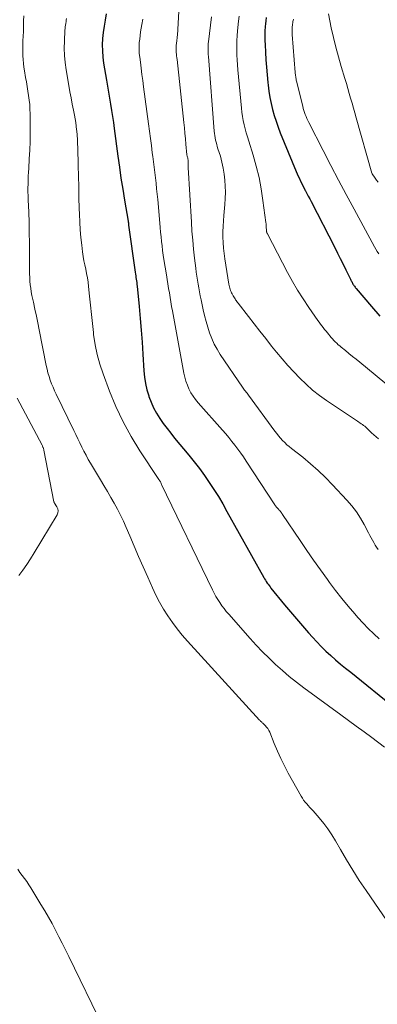
# Model space of a CAD drawing. Units: feet. Extents: x 1902896 to 1905042, y 565000 to 570000.
# Drawn here: x 1903355 to 1903408, y 566422 to 566568 of the extents above; entities that cross this region are included whole.
import ezdxf

# ---------------------------------------------------------------- set-up
doc = ezdxf.new("R2010")
doc.units = ezdxf.units.FT
doc.header["$LTSCALE"] = 100
doc.header["$MEASUREMENT"] = 0
doc.layers.add('CONTOUR INDEX', color=32, linetype='Continuous', lineweight=25)
doc.layers.add('CONTOUR INTERMEDIATE', color=40, linetype='Continuous', lineweight=15)

msp = doc.modelspace()

# ---------------------------------------------------------------- linework, layer by layer
at = {"layer": 'CONTOUR INDEX', "flags": 128}
for points, elevation in [([(1903367.66, 566569.2), (1903367.48, 566568.29), (1903367.33, 566567.38), (1903367.21, 566566.46), (1903367.12, 566565.55), (1903367.08, 566564.63), (1903367.09, 566563.71), (1903367.16, 566562.79), (1903367.28, 566561.88), (1903367.7, 566559.37), (1903367.85, 566558.47), (1903368, 566557.57), (1903368.16, 566556.67), (1903368.31, 566555.77), (1903368.46, 566554.87), (1903368.6, 566553.97), (1903368.73, 566553.07), (1903368.86, 566552.17), (1903369.39, 566548.06), (1903369.62, 566546.42), (1903369.85, 566544.78), (1903370.11, 566543.15), (1903370.38, 566541.51), (1903370.92, 566538.4), (1903370.93, 566538.32), (1903370.95, 566538.25), (1903370.96, 566538.18), (1903370.97, 566538.11), (1903370.98, 566537.99), (1903370.98, 566537.98), (1903370.99, 566537.96), (1903370.99, 566537.94), (1903370.99, 566537.93), (1903371, 566537.86), (1903371, 566537.85), (1903371, 566537.83), (1903371, 566537.82), (1903371, 566537.8), (1903371.98, 566530.79), (1903372.02, 566530.53), (1903372.05, 566530.28), (1903372.09, 566530.02), (1903372.13, 566529.77), (1903372.16, 566529.51), (1903372.2, 566529.25), (1903372.22, 566529), (1903372.25, 566528.74), (1903372.55, 566525.71), (1903372.71, 566523.94), (1903372.87, 566522.17), (1903373, 566520.39), (1903373.12, 566518.62), (1903373.27, 566516.14), (1903373.37, 566515.19), (1903373.51, 566514.25), (1903373.73, 566513.32), (1903373.99, 566512.4), (1903374.02, 566512.33), (1903374.34, 566511.47), (1903374.71, 566510.64), (1903375.14, 566509.84), (1903375.63, 566509.07), (1903376.16, 566508.32), (1903376.71, 566507.59), (1903377.27, 566506.86), (1903377.85, 566506.15), (1903379.97, 566503.6), (1903380.76, 566502.61), (1903381.53, 566501.61), (1903382.28, 566500.59), (1903383, 566499.55), (1903383.69, 566498.5), (1903384.37, 566497.43), (1903385.01, 566496.34), (1903385.64, 566495.24), (1903391.12, 566485.42), (1903391.24, 566485.21), (1903391.36, 566485), (1903391.49, 566484.8), (1903391.62, 566484.59), (1903391.76, 566484.4), (1903391.9, 566484.2), (1903392.05, 566484.01), (1903392.19, 566483.82), (1903394.2, 566481.37), (1903395.08, 566480.3), (1903395.97, 566479.25), (1903396.88, 566478.2), (1903397.8, 566477.17), (1903398.35, 566476.56), (1903399.01, 566475.85), (1903399.68, 566475.15), (1903400.38, 566474.48), (1903401.09, 566473.82), (1903401.82, 566473.17), (1903402.56, 566472.54), (1903403.3, 566471.92), (1903404.06, 566471.31), (1903410.69, 566466)], 960), ([(1903391.48, 566568.68), (1903391.41, 566568.2), (1903391.37, 566567.72), (1903391.33, 566567.32), (1903391.29, 566566.64), (1903391.27, 566565.96), (1903391.27, 566565.28), (1903391.3, 566564.59), (1903391.35, 566563.53), (1903391.42, 566562.4), (1903391.51, 566561.28), (1903391.61, 566560.16), (1903391.72, 566559.03), (1903391.77, 566558.62), (1903391.89, 566557.71), (1903392.04, 566556.8), (1903392.22, 566555.9), (1903392.43, 566555), (1903392.67, 566554.12), (1903392.94, 566553.24), (1903393.25, 566552.37), (1903393.58, 566551.51), (1903395.94, 566545.79), (1903396.1, 566545.43), (1903396.25, 566545.07), (1903396.42, 566544.72), (1903396.59, 566544.36), (1903396.76, 566544.01), (1903396.94, 566543.66), (1903397.12, 566543.31), (1903397.3, 566542.96), (1903397.34, 566542.88), (1903397.54, 566542.5), (1903397.75, 566542.11), (1903397.95, 566541.72), (1903398.15, 566541.33), (1903401.68, 566534.47), (1903402.1, 566533.65), (1903402.51, 566532.83), (1903402.92, 566532), (1903403.33, 566531.17), (1903404.02, 566529.76), (1903404.08, 566529.64), (1903404.14, 566529.52), (1903404.21, 566529.4), (1903404.27, 566529.28), (1903404.33, 566529.16), (1903404.4, 566529.05), (1903404.47, 566528.93), (1903404.55, 566528.82), (1903404.62, 566528.71), (1903404.7, 566528.6), (1903404.79, 566528.49), (1903404.87, 566528.39), (1903407.15, 566525.7), (1903408.4, 566524.28)], 940)]:
    msp.add_lwpolyline(points, dxfattribs=dict(at, elevation=elevation))
at = {"layer": 'CONTOUR INTERMEDIATE', "flags": 128}
for points, elevation in [([(1903378.58, 566571.41), (1903378.26, 566566.04), (1903378.24, 566565.81), (1903378.22, 566565.57), (1903378.19, 566565.34), (1903378.15, 566565.1), (1903378.13, 566564.94), (1903378.1, 566564.78), (1903378.09, 566564.63), (1903378.07, 566564.48), (1903378.06, 566564.32), (1903378.05, 566564.17), (1903378.05, 566564.02), (1903378.05, 566563.86), (1903378.06, 566563.71), (1903378.09, 566563.49), (1903378.12, 566563.23), (1903378.14, 566562.97), (1903378.17, 566562.7), (1903378.2, 566562.44), (1903379.22, 566553.08), (1903379.3, 566552.27), (1903379.38, 566551.46), (1903379.46, 566550.66), (1903379.53, 566549.85), (1903379.66, 566548.27), (1903379.67, 566548.25), (1903379.67, 566548.23), (1903379.67, 566548.21), (1903379.68, 566548.19), (1903379.69, 566548.12), (1903379.7, 566548.1), (1903379.7, 566548.08), (1903379.71, 566548.07), (1903379.71, 566548.05), (1903379.76, 566547.89), (1903379.79, 566547.79), (1903379.81, 566547.69), (1903379.83, 566547.6), (1903379.84, 566547.5), (1903379.84, 566547.4), (1903379.85, 566547.29), (1903379.85, 566547.19), (1903379.85, 566547.09), (1903379.85, 566546.98), (1903379.85, 566546.82), (1903379.85, 566546.66), (1903379.85, 566546.5), (1903379.86, 566546.35), (1903380.34, 566538.23), (1903380.43, 566536.89), (1903380.54, 566535.55), (1903380.67, 566534.22), (1903380.81, 566532.88), (1903380.98, 566531.4), (1903381.06, 566530.81), (1903381.14, 566530.22), (1903381.23, 566529.63), (1903381.33, 566529.05), (1903381.44, 566528.46), (1903381.56, 566527.88), (1903381.67, 566527.3), (1903381.79, 566526.71), (1903382.1, 566525.23), (1903382.3, 566524.36), (1903382.52, 566523.49), (1903382.77, 566522.63), (1903383.05, 566521.77), (1903383.37, 566520.94), (1903383.73, 566520.12), (1903384.16, 566519.34), (1903384.63, 566518.58), (1903387.95, 566513.7), (1903388.05, 566513.55), (1903388.16, 566513.4), (1903388.27, 566513.25), (1903388.39, 566513.1), (1903388.5, 566512.95), (1903388.62, 566512.81), (1903388.73, 566512.66), (1903388.84, 566512.51), (1903392.77, 566507.16), (1903393.04, 566506.8), (1903393.32, 566506.46), (1903393.61, 566506.12), (1903393.91, 566505.79), (1903394.23, 566505.47), (1903394.55, 566505.16), (1903394.89, 566504.87), (1903395.24, 566504.59), (1903396.92, 566503.28), (1903398.09, 566502.33), (1903399.23, 566501.33), (1903400.32, 566500.28), (1903401.37, 566499.2), (1903403.5, 566496.9), (1903404.23, 566496.05), (1903404.9, 566495.18), (1903405.5, 566494.25), (1903406.06, 566493.29), (1903406.72, 566492.04), (1903406.91, 566491.68), (1903407.11, 566491.31), (1903407.3, 566490.95), (1903407.49, 566490.59), (1903407.7, 566490.24), (1903407.92, 566489.9), (1903408.17, 566489.58)], 952), ([(1903355.37, 566568.95), (1903355.36, 566568.17), (1903355.34, 566567.39), (1903355.32, 566566.61), (1903355.27, 566565.21), (1903355.26, 566564.65), (1903355.25, 566564.09), (1903355.26, 566563.53), (1903355.27, 566562.97), (1903355.3, 566562.41), (1903355.35, 566561.85), (1903355.41, 566561.3), (1903355.49, 566560.74), (1903355.66, 566559.76), (1903355.77, 566559.09), (1903355.88, 566558.41), (1903355.99, 566557.74), (1903356.1, 566557.07), (1903356.2, 566556.4), (1903356.27, 566555.72), (1903356.31, 566555.04), (1903356.34, 566554.36), (1903356.35, 566552.84), (1903356.35, 566551.55), (1903356.33, 566550.25), (1903356.28, 566548.96), (1903356.21, 566547.67), (1903356.13, 566546.25), (1903356.09, 566545.67), (1903356.06, 566545.09), (1903356.04, 566544.5), (1903356.02, 566543.92), (1903356.01, 566543.33), (1903356.01, 566542.75), (1903356.02, 566542.17), (1903356.04, 566541.58), (1903356.12, 566539.71), (1903356.17, 566538.2), (1903356.21, 566536.68), (1903356.24, 566535.16), (1903356.25, 566533.64), (1903356.25, 566531.66), (1903356.25, 566531.12), (1903356.26, 566530.57), (1903356.29, 566530.03), (1903356.31, 566529.49), (1903356.36, 566528.95), (1903356.42, 566528.41), (1903356.51, 566527.87), (1903356.61, 566527.34), (1903356.82, 566526.34), (1903357.04, 566525.32), (1903357.26, 566524.29), (1903357.47, 566523.26), (1903357.68, 566522.23), (1903358.73, 566516.95), (1903358.85, 566516.39), (1903358.99, 566515.84), (1903359.15, 566515.29), (1903359.33, 566514.75), (1903359.53, 566514.22), (1903359.75, 566513.69), (1903359.98, 566513.17), (1903360.22, 566512.66), (1903362.85, 566507.29), (1903363.15, 566506.67), (1903363.45, 566506.05), (1903363.74, 566505.43), (1903364.04, 566504.81), (1903364.33, 566504.19), (1903364.65, 566503.58), (1903364.98, 566502.98), (1903365.32, 566502.39), (1903366.8, 566499.93), (1903367.31, 566499.07), (1903367.83, 566498.2), (1903368.33, 566497.33), (1903368.84, 566496.46), (1903369.33, 566495.58), (1903369.79, 566494.69), (1903370.22, 566493.78), (1903370.63, 566492.86), (1903371.16, 566491.62), (1903371.82, 566490.08), (1903372.49, 566488.53), (1903373.16, 566486.99), (1903373.84, 566485.46), (1903374.54, 566483.87), (1903375.05, 566482.8), (1903375.59, 566481.74), (1903376.19, 566480.71), (1903376.83, 566479.7), (1903377.51, 566478.73), (1903378.22, 566477.78), (1903378.98, 566476.85), (1903379.76, 566475.96), (1903390.49, 566464.2), (1903390.56, 566464.13), (1903390.62, 566464.06), (1903390.69, 566464), (1903390.76, 566463.94), (1903390.83, 566463.88), (1903390.9, 566463.82), (1903390.97, 566463.75), (1903391.04, 566463.69), (1903391.34, 566463.4), (1903391.54, 566463.17), (1903391.72, 566462.94), (1903391.87, 566462.68), (1903392, 566462.41), (1903392.68, 566460.71), (1903393.15, 566459.59), (1903393.65, 566458.48), (1903394.19, 566457.39), (1903394.76, 566456.32), (1903396.67, 566452.88), (1903396.86, 566452.58), (1903397.05, 566452.29), (1903397.27, 566452.02), (1903397.51, 566451.75), (1903397.75, 566451.49), (1903397.99, 566451.23), (1903398.23, 566450.97), (1903398.46, 566450.7), (1903399.38, 566449.66), (1903400.04, 566448.85), (1903400.67, 566448.02), (1903401.25, 566447.15), (1903401.79, 566446.26), (1903402.53, 566444.96), (1903403.44, 566443.41), (1903404.37, 566441.88), (1903405.34, 566440.37), (1903406.34, 566438.88), (1903410.11, 566433.39)], 968), ([(1903361.76, 566568.55), (1903361.72, 566568.3), (1903361.68, 566568.06), (1903361.63, 566567.81), (1903361.59, 566567.56), (1903361.55, 566567.31), (1903361.53, 566567.06), (1903361.51, 566566.81), (1903361.43, 566565.17), (1903361.41, 566564.1), (1903361.44, 566563.03), (1903361.54, 566561.97), (1903361.69, 566560.91), (1903362.1, 566558.55), (1903362.26, 566557.63), (1903362.43, 566556.72), (1903362.61, 566555.8), (1903362.79, 566554.89), (1903362.94, 566554.14), (1903363.04, 566553.6), (1903363.13, 566553.06), (1903363.2, 566552.52), (1903363.25, 566551.98), (1903363.27, 566551.82), (1903363.32, 566551.19), (1903363.36, 566550.56), (1903363.39, 566549.94), (1903363.41, 566549.31), (1903363.47, 566546.67), (1903363.52, 566545.07), (1903363.56, 566543.48), (1903363.6, 566541.89), (1903363.64, 566540.29), (1903363.67, 566539.42), (1903363.72, 566538.26), (1903363.79, 566537.11), (1903363.89, 566535.96), (1903364.02, 566534.81), (1903364.15, 566533.81), (1903364.24, 566533.16), (1903364.34, 566532.52), (1903364.47, 566531.88), (1903364.61, 566531.24), (1903364.74, 566530.6), (1903364.86, 566529.95), (1903364.96, 566529.31), (1903365.03, 566528.66), (1903365.18, 566527.25), (1903365.31, 566525.89), (1903365.46, 566524.53), (1903365.6, 566523.18), (1903365.75, 566521.82), (1903365.78, 566521.52), (1903366.01, 566520.03), (1903366.3, 566518.56), (1903366.71, 566517.11), (1903367.19, 566515.68), (1903368.15, 566513.13), (1903369.1, 566510.82), (1903370.16, 566508.56), (1903371.37, 566506.38), (1903372.67, 566504.25), (1903375.41, 566500.11), (1903375.42, 566500.09), (1903375.43, 566500.07), (1903375.45, 566500.05), (1903375.46, 566500.03), (1903375.53, 566499.94), (1903375.6, 566499.84), (1903375.72, 566499.62), (1903375.77, 566499.53), (1903375.82, 566499.43), (1903375.86, 566499.33), (1903375.91, 566499.24), (1903383.48, 566483.57), (1903383.73, 566483.08), (1903383.99, 566482.6), (1903384.27, 566482.13), (1903384.56, 566481.67), (1903384.88, 566481.22), (1903385.2, 566480.78), (1903385.54, 566480.36), (1903385.9, 566479.94), (1903389.09, 566476.34), (1903390, 566475.34), (1903390.94, 566474.36), (1903391.9, 566473.4), (1903392.88, 566472.46), (1903393.89, 566471.56), (1903394.92, 566470.68), (1903395.98, 566469.83), (1903397.06, 566469.01), (1903402.59, 566464.97), (1903403.74, 566464.13), (1903404.89, 566463.29), (1903406.04, 566462.45), (1903407.19, 566461.6), (1903409.1, 566460.19)], 964), ([(1903373.11, 566568.43), (1903372.98, 566567.62), (1903372.87, 566567.07), (1903372.78, 566566.54), (1903372.7, 566566.01), (1903372.64, 566565.47), (1903372.59, 566564.94), (1903372.56, 566564.4), (1903372.56, 566563.86), (1903372.59, 566563.33), (1903372.64, 566562.79), (1903372.74, 566562.04), (1903372.86, 566561.13), (1903372.98, 566560.21), (1903373.1, 566559.3), (1903373.22, 566558.39), (1903373.96, 566552.86), (1903374.1, 566551.78), (1903374.24, 566550.71), (1903374.38, 566549.64), (1903374.52, 566548.57), (1903374.59, 566548.03), (1903374.69, 566547.23), (1903374.79, 566546.43), (1903374.89, 566545.63), (1903374.99, 566544.82), (1903375.08, 566544.02), (1903375.17, 566543.22), (1903375.25, 566542.42), (1903375.33, 566541.61), (1903375.63, 566538.12), (1903375.69, 566537.43), (1903375.75, 566536.75), (1903375.82, 566536.07), (1903375.9, 566535.39), (1903375.98, 566534.71), (1903376.06, 566534.04), (1903376.16, 566533.36), (1903376.26, 566532.68), (1903376.62, 566530.41), (1903376.73, 566529.74), (1903376.84, 566529.07), (1903376.95, 566528.4), (1903377.06, 566527.73), (1903377.17, 566527.06), (1903377.29, 566526.4), (1903377.4, 566525.73), (1903377.52, 566525.06), (1903379.22, 566515.8), (1903379.36, 566515.2), (1903379.52, 566514.6), (1903379.74, 566514.02), (1903379.98, 566513.44), (1903380.27, 566512.89), (1903380.6, 566512.36), (1903380.96, 566511.86), (1903381.36, 566511.38), (1903384.99, 566507.31), (1903385.47, 566506.77), (1903385.93, 566506.22), (1903386.38, 566505.65), (1903386.83, 566505.08), (1903387.26, 566504.5), (1903387.68, 566503.92), (1903388.09, 566503.33), (1903388.49, 566502.73), (1903392.76, 566496.23), (1903392.83, 566496.13), (1903392.9, 566496.03), (1903392.97, 566495.93), (1903393.05, 566495.84), (1903393.13, 566495.75), (1903393.21, 566495.65), (1903393.29, 566495.56), (1903393.37, 566495.47), (1903393.49, 566495.35), (1903393.54, 566495.29), (1903393.6, 566495.22), (1903393.65, 566495.15), (1903393.7, 566495.08), (1903393.75, 566495.01), (1903393.8, 566494.93), (1903393.85, 566494.86), (1903393.9, 566494.79), (1903396.53, 566490.89), (1903397.53, 566489.43), (1903398.54, 566487.98), (1903399.56, 566486.54), (1903400.59, 566485.1), (1903400.91, 566484.65), (1903401.81, 566483.46), (1903402.72, 566482.28), (1903403.67, 566481.13), (1903404.65, 566480), (1903405.14, 566479.45), (1903405.9, 566478.62), (1903406.68, 566477.82), (1903407.49, 566477.04), (1903408.32, 566476.29)], 956), ([(1903383.34, 566568.8), (1903382.89, 566565.06), (1903382.86, 566564.79), (1903382.84, 566564.52), (1903382.83, 566564.25), (1903382.82, 566563.98), (1903382.83, 566563.71), (1903382.84, 566563.43), (1903382.85, 566563.16), (1903382.87, 566562.89), (1903383.75, 566551.77), (1903383.78, 566551.44), (1903383.82, 566551.11), (1903383.88, 566550.78), (1903383.95, 566550.45), (1903384.03, 566550.12), (1903384.11, 566549.8), (1903384.2, 566549.48), (1903384.3, 566549.16), (1903384.65, 566548.04), (1903384.89, 566547.17), (1903385.09, 566546.29), (1903385.24, 566545.4), (1903385.34, 566544.5), (1903385.39, 566543.59), (1903385.41, 566542.69), (1903385.38, 566541.78), (1903385.32, 566540.88), (1903385.16, 566539.25), (1903385.1, 566538.44), (1903385.05, 566537.63), (1903385.04, 566536.82), (1903385.04, 566536.01), (1903385.08, 566535.2), (1903385.13, 566534.39), (1903385.22, 566533.59), (1903385.33, 566532.78), (1903385.92, 566529.01), (1903385.95, 566528.82), (1903385.99, 566528.63), (1903386.04, 566528.45), (1903386.1, 566528.27), (1903386.16, 566528.09), (1903386.24, 566527.91), (1903386.32, 566527.74), (1903386.41, 566527.57), (1903386.58, 566527.28), (1903386.66, 566527.14), (1903386.75, 566527), (1903386.84, 566526.86), (1903386.93, 566526.72), (1903387.02, 566526.59), (1903387.11, 566526.45), (1903387.21, 566526.32), (1903387.31, 566526.19), (1903388.82, 566524.23), (1903389.68, 566523.13), (1903390.55, 566522.03), (1903391.42, 566520.93), (1903392.29, 566519.83), (1903393.01, 566518.94), (1903393.84, 566517.94), (1903394.7, 566516.95), (1903395.58, 566515.99), (1903396.48, 566515.04), (1903397.42, 566514.14), (1903398.39, 566513.28), (1903399.42, 566512.48), (1903400.48, 566511.72), (1903405.06, 566508.65), (1903405.25, 566508.53), (1903405.43, 566508.41), (1903405.62, 566508.28), (1903405.8, 566508.15), (1903405.98, 566508.02), (1903406.16, 566507.89), (1903406.33, 566507.74), (1903406.49, 566507.59), (1903406.83, 566507.26), (1903407.17, 566506.94), (1903407.51, 566506.62), (1903407.85, 566506.31), (1903408.2, 566506.01)], 948), ([(1903387.45, 566568.88), (1903387.35, 566568.12), (1903387.2, 566566.68), (1903387.15, 566565.96), (1903387.11, 566565.24), (1903387.09, 566564.52), (1903387.1, 566563.8), (1903387.13, 566563.08), (1903387.17, 566562.36), (1903387.22, 566561.64), (1903387.28, 566560.92), (1903387.8, 566555.22), (1903387.87, 566554.6), (1903387.96, 566553.97), (1903388.07, 566553.35), (1903388.2, 566552.74), (1903388.36, 566552.13), (1903388.52, 566551.52), (1903388.69, 566550.91), (1903388.87, 566550.31), (1903389.53, 566548.21), (1903390, 566546.56), (1903390.41, 566544.89), (1903390.74, 566543.2), (1903391, 566541.49), (1903391.43, 566538.19), (1903391.45, 566537.99), (1903391.47, 566537.79), (1903391.48, 566537.59), (1903391.49, 566537.39), (1903391.5, 566537.17), (1903391.5, 566537.08), (1903391.51, 566536.99), (1903391.52, 566536.91), (1903391.54, 566536.82), (1903391.56, 566536.74), (1903391.59, 566536.66), (1903391.62, 566536.58), (1903391.66, 566536.5), (1903394.66, 566530.77), (1903395.39, 566529.44), (1903396.16, 566528.13), (1903396.97, 566526.84), (1903397.82, 566525.58), (1903399.17, 566523.63), (1903399.37, 566523.36), (1903399.56, 566523.09), (1903399.77, 566522.83), (1903399.97, 566522.57), (1903400.18, 566522.31), (1903400.39, 566522.05), (1903400.6, 566521.79), (1903400.81, 566521.53), (1903400.97, 566521.34), (1903401.16, 566521.11), (1903401.35, 566520.88), (1903401.56, 566520.66), (1903401.77, 566520.45), (1903401.98, 566520.24), (1903402.2, 566520.03), (1903402.43, 566519.84), (1903402.66, 566519.64), (1903403.27, 566519.16), (1903403.8, 566518.72), (1903404.34, 566518.29), (1903404.87, 566517.86), (1903405.4, 566517.42), (1903410.28, 566513.4)], 944), ([(1903395.54, 566568.43), (1903395.5, 566568.25), (1903395.46, 566568.07), (1903395.42, 566567.88), (1903395.39, 566567.7), (1903395.37, 566567.51), (1903395.36, 566567.33), (1903395.35, 566567.18), (1903395.34, 566566.92), (1903395.33, 566566.66), (1903395.34, 566566.4), (1903395.35, 566566.14), (1903395.8, 566560.52), (1903395.81, 566560.36), (1903395.83, 566560.19), (1903395.85, 566560.03), (1903395.87, 566559.86), (1903395.9, 566559.7), (1903395.93, 566559.54), (1903395.96, 566559.38), (1903396, 566559.21), (1903396.92, 566555.47), (1903397, 566555.16), (1903397.09, 566554.86), (1903397.19, 566554.55), (1903397.3, 566554.25), (1903397.42, 566553.95), (1903397.54, 566553.66), (1903397.67, 566553.37), (1903397.81, 566553.08), (1903399.96, 566548.88), (1903401.09, 566546.69), (1903402.23, 566544.51), (1903403.39, 566542.34), (1903404.56, 566540.17), (1903407.6, 566534.6), (1903407.81, 566534.23), (1903408.02, 566533.87), (1903408.25, 566533.52)], 936), ([(1903400.73, 566569.24), (1903401.17, 566567.15), (1903401.5, 566565.7), (1903401.85, 566564.26), (1903402.23, 566562.83), (1903402.64, 566561.41), (1903403.19, 566559.59), (1903403.41, 566558.86), (1903403.63, 566558.13), (1903403.84, 566557.4), (1903404.05, 566556.67), (1903404.26, 566555.94), (1903404.47, 566555.21), (1903404.68, 566554.48), (1903404.89, 566553.75), (1903407.22, 566545.52), (1903407.26, 566545.42), (1903407.7, 566544.8), (1903407.92, 566544.5), (1903408.13, 566544.2)], 932), ([(1903354.4, 566512.08), (1903358.1, 566505.08), (1903358.15, 566504.99), (1903358.19, 566504.9), (1903358.23, 566504.81), (1903358.26, 566504.72), (1903358.3, 566504.63), (1903358.33, 566504.54), (1903358.35, 566504.45), (1903358.37, 566504.35), (1903359.88, 566496.67), (1903359.88, 566496.65), (1903359.89, 566496.63), (1903359.9, 566496.61), (1903359.9, 566496.59), (1903359.93, 566496.51), (1903359.94, 566496.49), (1903359.95, 566496.47), (1903359.96, 566496.46), (1903359.97, 566496.44), (1903360.33, 566495.91), (1903360.45, 566495.62), (1903360.51, 566495.33), (1903360.47, 566495.04), (1903360.35, 566494.75), (1903356.92, 566489.07), (1903356.38, 566488.21), (1903355.83, 566487.35), (1903355.26, 566486.52), (1903354.67, 566485.69)], 972), ([(1903354.49, 566442.02), (1903354.81, 566441.56), (1903355.15, 566441.1), (1903355.49, 566440.65), (1903355.82, 566440.19), (1903356.13, 566439.73), (1903356.44, 566439.25), (1903357.95, 566436.81), (1903358.52, 566435.87), (1903359.07, 566434.92), (1903359.6, 566433.95), (1903360.11, 566432.98), (1903360.61, 566432), (1903361.1, 566431.02), (1903361.59, 566430.03), (1903362.07, 566429.04), (1903367.2, 566418.54)], 972)]:
    msp.add_lwpolyline(points, dxfattribs=dict(at, elevation=elevation))

doc.saveas('drawing.dxf')
